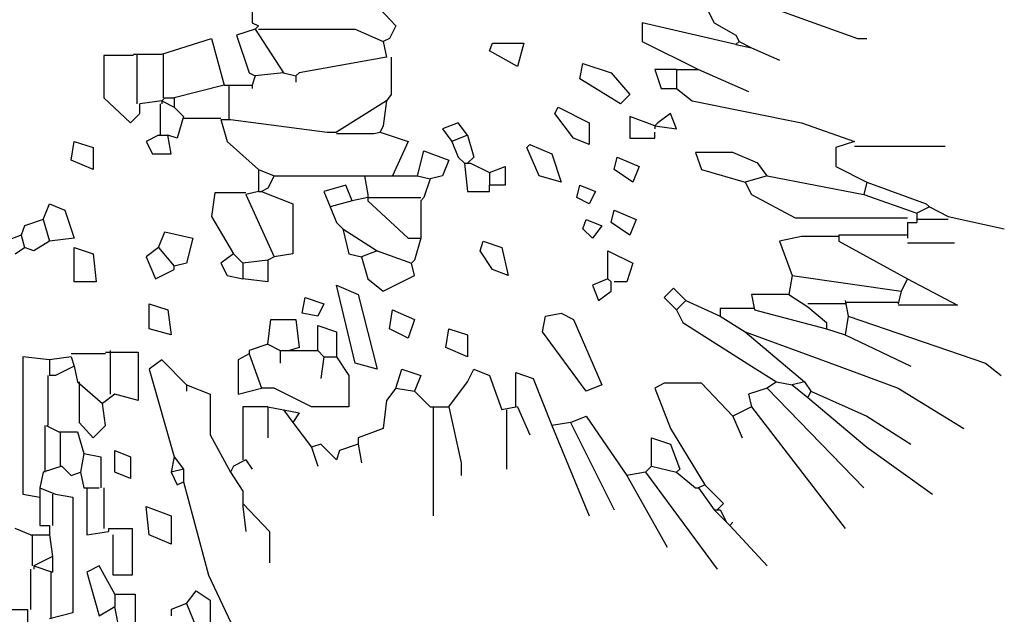
# Model space of a CAD drawing. Units: inches. Extents: x 144508 to 172192, y 45979 to 66742.
# Drawn here: x 149137 to 149768, y 52280 to 52661 of the extents above; entities that cross this region are included whole.
import ezdxf

# ---------------------------------------------------------------- set-up
doc = ezdxf.new("R2010")
doc.units = ezdxf.units.IN
doc.header["$MEASUREMENT"] = 0
doc.layers.add('3', color=3, linetype='Continuous', lineweight=30)

msp = doc.modelspace()

# ---------------------------------------------------------------- linework, layer by layer
at = {"layer": '3', "linetype": 'Continuous'}
for p, q in [((149351.99, 52684.72), (149377.99, 52656.73)), ((149285.98, 52670.72), (149285.98, 52658.72)), ((149573.99, 52674.73), (149581.99, 52658.72)), ((149601.99, 52674.73), (149673.98, 52648.73)), ((149285.98, 52658.72), (149289.99, 52656.73)), ((149595.98, 52644.72), (149536, 52658.72)), ((149536, 52658.72), (149536, 52646.71)), ((149581.99, 52658.72), (149595.98, 52650.72)), ((149287.98, 52654.71), (149275.99, 52650.72)), ((149289.99, 52656.73), (149287.98, 52654.71)), ((149287.98, 52654.71), (149305.99, 52626.72)), ((149289.99, 52654.71), (149351.99, 52654.71)), ((149351.99, 52654.71), (149369.99, 52646.71)), ((149377.99, 52656.73), (149373.98, 52648.73)), ((149227.99, 52638.73), (149259.98, 52648.73)), ((149259.98, 52648.73), (149267.98, 52618.72)), ((149275.99, 52650.72), (149283.98, 52626.72)), ((149373.98, 52648.73), (149369.99, 52646.71)), ((149369.99, 52646.71), (149371.99, 52636.71)), ((149437.98, 52640.72), (149439.99, 52645.72)), ((149439.99, 52645.72), (149459.99, 52645.72)), ((149459.99, 52645.72), (149455.99, 52630.73)), ((149536, 52646.71), (149571.99, 52628.71)), ((149595.98, 52650.72), (149598, 52646.71)), ((149598, 52646.71), (149595.98, 52644.72)), ((149598, 52646.71), (149605.99, 52642.72)), ((149673.98, 52648.73), (149679.99, 52648.73)), ((149455.99, 52630.73), (149437.98, 52640.72)), ((149595.98, 52644.72), (149605.99, 52642.72)), ((149605.99, 52642.72), (149624, 52634.72)), ((149210, 52637.72), (149190.99, 52637.72)), ((149190.99, 52637.72), (149190.99, 52610.71)), ((149210, 52638.73), (149227.99, 52638.73)), ((149211.99, 52638.73), (149211.99, 52606.72)), ((149228.98, 52638.73), (149228.98, 52610.71)), ((149371.99, 52636.71), (149315.99, 52626.72)), ((149374.99, 52636.71), (149374.99, 52612.73)), ((149495.98, 52622.73), (149497.98, 52632.72)), ((149497.98, 52632.72), (149515.98, 52626.72)), ((149283.98, 52626.72), (149287.98, 52624.72)), ((149305.99, 52626.72), (149287.98, 52624.72)), ((149305.99, 52626.72), (149313.98, 52624.72)), ((149315.99, 52626.72), (149313.98, 52624.72)), ((149515.98, 52626.72), (149527.99, 52612.73)), ((149557.98, 52628.71), (149543.98, 52628.71)), ((149543.98, 52628.71), (149547.99, 52616.72)), ((149557.98, 52628.71), (149571.99, 52628.71)), ((149557.98, 52628.71), (149557.98, 52616.72)), ((149571.99, 52628.71), (149603.98, 52614.72)), ((149287.98, 52624.72), (149285.98, 52618.72)), ((149313.98, 52624.72), (149313.98, 52620.73)), ((149521.99, 52606.72), (149495.98, 52622.73)), ((149267.98, 52618.72), (149236, 52610.71)), ((149267.98, 52618.72), (149269.98, 52618.72)), ((149269.98, 52618.72), (149271.99, 52618.72)), ((149270.98, 52618.72), (149270.98, 52596.72)), ((149271.99, 52618.72), (149285.98, 52618.72)), ((149285.98, 52618.72), (149285.98, 52616.72)), ((149547.99, 52616.72), (149557.98, 52616.72)), ((149557.98, 52616.72), (149567.98, 52608.72)), ((149190.99, 52610.71), (149207.98, 52594.73)), ((149227.99, 52608.72), (149213.99, 52606.72)), ((149229.99, 52610.71), (149227.99, 52608.72)), ((149227.99, 52608.72), (149236, 52604.73)), ((149227.99, 52608.72), (149227.99, 52606.72)), ((149229.99, 52610.71), (149236, 52610.71)), ((149236, 52610.71), (149236, 52604.73)), ((149371.99, 52608.72), (149339.98, 52588.72)), ((149371.99, 52608.72), (149369.99, 52592.71)), ((149374.99, 52612.73), (149371.99, 52608.72)), ((149527.99, 52612.73), (149521.99, 52606.72)), ((149567.98, 52608.72), (149637.99, 52594.73)), ((149213.99, 52600.72), (149213.99, 52606.72)), ((149226.99, 52606.72), (149226.99, 52586.73)), ((149236, 52604.73), (149241.98, 52598.72)), ((149479.98, 52600.72), (149481.98, 52604.73)), ((149481.98, 52604.73), (149501.99, 52594.73)), ((149207.98, 52594.73), (149213.99, 52600.72)), ((149241.98, 52598.72), (149237.99, 52584.71)), ((149241.98, 52597.71), (149265.99, 52597.71)), ((149265.99, 52596.72), (149269.98, 52582.72)), ((149265.99, 52596.72), (149271.99, 52596.72)), ((149271.99, 52596.72), (149333.99, 52588.72)), ((149491.99, 52584.71), (149479.98, 52600.72)), ((149543.98, 52592.71), (149527.99, 52598.72)), ((149527.99, 52598.72), (149527.99, 52584.71)), ((149553.99, 52600.72), (149545.99, 52594.73)), ((149557.98, 52590.72), (149553.99, 52600.72)), ((149333.99, 52588.72), (149339.98, 52588.72)), ((149363.99, 52587.72), (149367.99, 52588.72)), ((149369.99, 52592.71), (149367.99, 52588.72)), ((149367.99, 52588.72), (149386, 52582.72)), ((149417.98, 52594.73), (149407.98, 52590.72)), ((149407.98, 52590.72), (149413.99, 52582.72)), ((149423.99, 52586.73), (149417.98, 52594.73)), ((149501.99, 52594.73), (149501.99, 52580.72)), ((149545.99, 52594.73), (149543.98, 52592.71)), ((149543.98, 52592.71), (149557.98, 52590.72)), ((149543.98, 52592.71), (149543.98, 52590.72)), ((149543.98, 52584.71), (149543.98, 52588.72)), ((149637.99, 52594.73), (149671.99, 52582.72)), ((149169.98, 52570.72), (149171.98, 52582.72)), ((149171.98, 52582.72), (149183.99, 52578.73)), ((149225.98, 52586.73), (149217.99, 52582.72)), ((149217.99, 52582.72), (149221.99, 52574.72)), ((149225.98, 52586.73), (149231.98, 52586.73)), ((149233.98, 52574.72), (149231.98, 52586.73)), ((149237.99, 52584.71), (149231.98, 52586.73)), ((149269.98, 52582.72), (149289.99, 52564.72)), ((149339.98, 52587.72), (149363.99, 52587.72)), ((149386, 52582.72), (149375.98, 52560.73)), ((149423.99, 52586.73), (149413.99, 52582.72)), ((149413.99, 52582.72), (149417.98, 52572.72)), ((149423.99, 52586.73), (149427.98, 52572.72)), ((149501.99, 52580.72), (149491.99, 52584.71)), ((149527.99, 52584.71), (149543.98, 52584.71)), ((149671.99, 52582.72), (149660, 52578.73)), ((149183.99, 52578.73), (149183.99, 52564.72)), ((149391.98, 52560.73), (149395.99, 52576.73)), ((149395.99, 52576.73), (149411.98, 52570.72)), ((149461.99, 52578.73), (149463.98, 52580.72)), ((149469.98, 52560.73), (149461.99, 52578.73)), ((149463.98, 52580.72), (149477.99, 52574.72)), ((149660, 52578.73), (149660, 52566.71)), ((149671.99, 52579.71), (149729.99, 52579.71)), ((149183.99, 52564.72), (149169.98, 52570.72)), ((149221.99, 52574.72), (149233.98, 52574.72)), ((149411.98, 52570.72), (149407.98, 52560.73)), ((149417.98, 52572.72), (149421.99, 52568.73)), ((149427.98, 52572.72), (149423.99, 52568.73)), ((149477.99, 52574.72), (149483.99, 52556.72)), ((149517.99, 52564.72), (149519.99, 52572.72)), ((149519.99, 52572.72), (149533.98, 52566.71)), ((149593.98, 52575.72), (149569.98, 52575.72)), ((149569.98, 52575.72), (149573.99, 52564.72)), ((149609.99, 52568.73), (149593.98, 52575.72)), ((149289.99, 52564.72), (149289.99, 52550.73)), ((149289.99, 52564.72), (149299.99, 52560.73)), ((149421.99, 52568.73), (149423.99, 52550.73)), ((149421.99, 52568.73), (149423.99, 52568.73)), ((149423.99, 52568.73), (149425.99, 52568.73)), ((149425.99, 52568.73), (149437.98, 52562.72)), ((149437.98, 52562.72), (149448, 52566.71)), ((149448, 52566.71), (149448, 52554.72)), ((149529.99, 52556.72), (149517.99, 52564.72)), ((149533.98, 52566.71), (149529.99, 52556.72)), ((149573.99, 52564.72), (149601.99, 52556.72)), ((149615.99, 52560.73), (149609.99, 52568.73)), ((149660, 52566.71), (149679.99, 52556.72)), ((149299.99, 52560.73), (149295.98, 52552.72)), ((149299.99, 52560.73), (149357.98, 52560.73)), ((149357.98, 52560.73), (149360, 52548.71)), ((149357.98, 52560.73), (149375.98, 52560.73)), ((149375.98, 52560.73), (149391.98, 52560.73)), ((149391.98, 52560.73), (149399.99, 52558.73)), ((149399.99, 52558.73), (149395.99, 52546.72)), ((149407.98, 52560.73), (149399.99, 52558.73)), ((149437.98, 52562.72), (149437.98, 52554.72)), ((149483.99, 52556.72), (149469.98, 52560.73)), ((149615.99, 52560.73), (149601.99, 52556.72)), ((149615.99, 52560.73), (149677.99, 52548.71)), ((149289.99, 52550.73), (149281.99, 52548.71)), ((149289.99, 52550.73), (149291.99, 52550.73)), ((149295.98, 52552.72), (149291.99, 52550.73)), ((149291.99, 52550.73), (149311.99, 52542.73)), ((149345.98, 52554.72), (149331.98, 52550.73)), ((149331.98, 52550.73), (149335.99, 52540.71)), ((149349.98, 52544.72), (149345.98, 52554.72)), ((149423.99, 52550.73), (149437.98, 52550.73)), ((149448, 52554.72), (149437.98, 52554.72)), ((149437.98, 52550.73), (149437.98, 52554.72)), ((149493.99, 52546.72), (149495.98, 52554.72)), ((149495.98, 52554.72), (149505.98, 52550.73)), ((149505.98, 52550.73), (149501.99, 52542.73)), ((149601.99, 52556.72), (149605.99, 52548.71)), ((149679.99, 52556.72), (149677.99, 52548.71)), ((149679.99, 52556.72), (149717.98, 52542.73)), ((149261.98, 52549.72), (149259.98, 52534.72)), ((149281.99, 52549.72), (149261.98, 52549.72)), ((149281.99, 52548.71), (149299.99, 52508.72)), ((149349.98, 52544.72), (149335.99, 52540.71)), ((149360, 52546.72), (149349.98, 52544.72)), ((149360, 52548.71), (149360, 52546.72)), ((149360, 52546.72), (149360, 52544.72)), ((149360, 52546.72), (149393.98, 52546.72)), ((149360, 52544.72), (149386, 52520.72)), ((149395.99, 52546.72), (149393.98, 52544.72)), ((149393.98, 52544.72), (149393.98, 52520.72)), ((149501.99, 52542.73), (149493.99, 52546.72)), ((149605.99, 52548.71), (149633.99, 52533.72)), ((149677.99, 52548.71), (149711.98, 52536.72)), ((149151.99, 52532.73), (149155.99, 52542.73)), ((149155.99, 52542.73), (149165.99, 52538.72)), ((149165.99, 52538.72), (149171.98, 52520.72)), ((149311.99, 52542.73), (149311.99, 52510.72)), ((149335.99, 52540.71), (149339.98, 52530.71)), ((149515.98, 52530.71), (149517.99, 52538.72)), ((149517.99, 52538.72), (149531.98, 52532.73)), ((149719.98, 52540.71), (149711.98, 52536.72)), ((149717.98, 52542.73), (149719.98, 52540.71)), ((149719.98, 52540.71), (149731.99, 52534.72)), ((149151.99, 52532.73), (149139.99, 52528.72)), ((149151.99, 52532.73), (149155.99, 52518.72)), ((149259.98, 52534.72), (149273.99, 52510.72)), ((149497.98, 52526.72), (149499.98, 52532.73)), ((149499.98, 52532.73), (149510, 52528.72)), ((149531.98, 52532.73), (149527.99, 52522.71)), ((149633.99, 52533.72), (149661.99, 52533.72)), ((149661.99, 52533.72), (149679.99, 52533.72)), ((149679.99, 52533.72), (149705.99, 52533.72)), ((149711.98, 52536.72), (149711.98, 52530.71)), ((149731.99, 52532.73), (149711.98, 52532.73)), ((149731.99, 52534.72), (149767.99, 52526.72)), ((149139.99, 52528.72), (149137.98, 52522.71)), ((149339.98, 52530.71), (149343.99, 52526.72)), ((149343.99, 52526.72), (149347.98, 52510.72)), ((149343.99, 52526.72), (149365.98, 52512.72)), ((149503.99, 52520.72), (149497.98, 52526.72)), ((149510, 52528.72), (149503.99, 52520.72)), ((149527.99, 52522.71), (149515.98, 52530.71)), ((149705.99, 52530.71), (149705.99, 52520.72)), ((149705.99, 52530.71), (149711.98, 52530.71)), ((149137.98, 52522.71), (149127.98, 52518.72)), ((149137.98, 52522.71), (149139.99, 52514.71)), ((149171.98, 52520.72), (149155.99, 52518.72)), ((149225.98, 52514.71), (149229.99, 52524.73)), ((149229.99, 52524.73), (149247.99, 52520.72)), ((149247.99, 52520.72), (149243.98, 52504.71)), ((149386, 52520.72), (149393.98, 52520.72)), ((149393.98, 52520.72), (149389.99, 52506.73)), ((149637.99, 52521.72), (149624, 52518.72)), ((149661.99, 52521.72), (149637.99, 52521.72)), ((149705.99, 52522.71), (149661.99, 52522.71)), ((149661.99, 52522.71), (149661.99, 52518.72)), ((149133.98, 52510.72), (149139.99, 52514.71)), ((149145.98, 52512.72), (149139.99, 52514.71)), ((149155.99, 52518.72), (149145.98, 52512.72)), ((149171.98, 52514.71), (149183.99, 52510.72)), ((149171.98, 52492.72), (149171.98, 52514.71)), ((149225.98, 52514.71), (149217.99, 52508.72)), ((149225.98, 52514.71), (149236, 52502.72)), ((149365.98, 52512.72), (149355.98, 52508.72)), ((149365.98, 52512.72), (149387.99, 52504.71)), ((149431.99, 52512.72), (149433.98, 52518.72)), ((149439.99, 52500.72), (149431.99, 52512.72)), ((149433.98, 52518.72), (149445.98, 52514.71)), ((149445.98, 52514.71), (149449.99, 52496.71)), ((149513.99, 52494.72), (149513.99, 52512.72)), ((149513.99, 52512.72), (149529.99, 52504.71)), ((149624, 52518.72), (149631.98, 52496.71)), ((149661.99, 52518.72), (149705.99, 52494.72)), ((149705.99, 52517.71), (149735.98, 52517.71)), ((149183.99, 52510.72), (149185.99, 52492.72)), ((149217.99, 52508.72), (149223.98, 52494.72)), ((149273.99, 52510.72), (149265.99, 52504.71)), ((149273.99, 52510.72), (149279.99, 52504.71)), ((149295.98, 52506.73), (149279.99, 52504.71)), ((149299.99, 52508.72), (149295.98, 52506.73)), ((149295.98, 52506.73), (149295.98, 52492.72)), ((149311.99, 52510.72), (149299.99, 52508.72)), ((149347.98, 52510.72), (149355.98, 52508.72)), ((149355.98, 52508.72), (149360, 52494.72)), ((149389.99, 52506.73), (149387.99, 52504.71)), ((149223.98, 52494.72), (149236, 52500.72)), ((149243.98, 52504.71), (149236, 52502.72)), ((149236, 52500.72), (149236, 52502.72)), ((149265.99, 52504.71), (149269.98, 52496.71)), ((149279.99, 52504.71), (149279.99, 52494.72)), ((149389.99, 52496.71), (149387.99, 52504.71)), ((149449.99, 52496.71), (149439.99, 52500.72)), ((149529.99, 52504.71), (149525.98, 52492.72)), ((149269.98, 52496.71), (149279.99, 52494.72)), ((149295.98, 52492.72), (149279.99, 52494.72)), ((149360, 52494.72), (149369.99, 52486.71)), ((149369.99, 52486.71), (149389.99, 52496.71)), ((149513.99, 52494.72), (149503.99, 52490.72)), ((149513.99, 52494.72), (149515.98, 52492.72)), ((149631.98, 52496.71), (149629.98, 52484.72)), ((149631.98, 52496.71), (149701.98, 52486.71)), ((149705.99, 52494.72), (149701.98, 52486.71)), ((149705.99, 52494.72), (149737.98, 52477.72)), ((149185.99, 52492.72), (149171.98, 52492.72)), ((149339.98, 52490.72), (149353.99, 52484.72)), ((149351.99, 52440.72), (149339.98, 52490.72)), ((149503.99, 52490.72), (149507.98, 52480.73)), ((149515.98, 52486.71), (149515.98, 52492.72)), ((149525.98, 52492.72), (149517.99, 52492.72)), ((149555.99, 52488.73), (149549.99, 52482.72)), ((149563.99, 52480.73), (149555.99, 52488.73)), ((149317.99, 52472.73), (149319.98, 52482.72)), ((149319.98, 52482.72), (149331.98, 52478.71)), ((149353.99, 52484.72), (149365.98, 52436.73)), ((149507.98, 52480.73), (149515.98, 52486.71)), ((149549.99, 52482.72), (149557.98, 52474.72)), ((149629.98, 52484.72), (149605.99, 52484.72)), ((149605.99, 52484.72), (149607.99, 52474.72)), ((149629.98, 52484.72), (149641.99, 52476.72)), ((149701.98, 52486.71), (149699.99, 52478.71)), ((149219.99, 52478.71), (149231.98, 52474.72)), ((149219.99, 52462.73), (149219.99, 52478.71)), ((149331.98, 52478.71), (149327.99, 52470.73)), ((149563.99, 52480.73), (149557.98, 52474.72)), ((149563.99, 52480.73), (149585.98, 52470.73)), ((149607.99, 52475.73), (149585.98, 52475.73)), ((149585.98, 52475.73), (149585.98, 52470.73)), ((149665.98, 52478.71), (149641.99, 52478.71)), ((149641.99, 52476.72), (149653.99, 52466.72)), ((149665.98, 52480.73), (149667.99, 52470.73)), ((149665.98, 52479.72), (149699.99, 52479.72)), ((149737.98, 52477.72), (149699.99, 52477.72)), ((149231.98, 52474.72), (149233.98, 52458.72)), ((149295.98, 52452.71), (149298, 52468.72)), ((149298, 52468.72), (149313.98, 52468.72)), ((149313.98, 52468.72), (149315.99, 52450.72)), ((149327.99, 52470.73), (149317.99, 52472.73)), ((149373.98, 52462.73), (149375.98, 52474.72)), ((149375.98, 52474.72), (149389.99, 52468.72)), ((149389.99, 52468.72), (149386, 52456.72)), ((149471.98, 52460.71), (149474, 52470.73)), ((149474, 52470.73), (149483.99, 52472.73)), ((149483.99, 52472.73), (149491.99, 52468.72)), ((149491.99, 52468.72), (149510, 52426.73)), ((149557.98, 52474.72), (149561.98, 52466.72)), ((149585.98, 52470.73), (149601.99, 52460.71)), ((149607.99, 52474.72), (149653.99, 52462.73)), ((149667.99, 52470.73), (149665.98, 52458.72)), ((149667.99, 52470.73), (149755.99, 52440.72)), ((149233.98, 52458.72), (149219.99, 52462.73)), ((149327.99, 52448.72), (149327.99, 52464.72)), ((149327.99, 52464.72), (149339.98, 52460.71)), ((149386, 52456.72), (149373.98, 52462.73)), ((149409.98, 52450.72), (149411.98, 52462.73)), ((149411.98, 52462.73), (149423.99, 52458.72)), ((149561.98, 52466.72), (149605.99, 52438.72)), ((149653.99, 52466.72), (149653.99, 52462.73)), ((149653.99, 52462.73), (149665.98, 52458.72)), ((149339.98, 52460.71), (149339.98, 52444.73)), ((149423.99, 52458.72), (149423.99, 52444.73)), ((149499.98, 52422.72), (149471.98, 52460.71)), ((149601.99, 52460.71), (149639.98, 52428.73)), ((149601.99, 52460.71), (149661.99, 52438.72)), ((149665.98, 52458.72), (149707.98, 52438.72)), ((149295.98, 52452.71), (149283.98, 52448.72)), ((149295.98, 52452.71), (149303.98, 52448.72)), ((149315.99, 52450.72), (149309.99, 52448.72)), ((149423.99, 52444.73), (149409.98, 52450.72)), ((149155.99, 52442.71), (149138.99, 52444.73)), ((149138.99, 52444.73), (149138.99, 52356.73)), ((149169.98, 52444.73), (149155.99, 52442.71)), ((149191.99, 52446.72), (149169.98, 52446.72)), ((149169.98, 52444.73), (149171.98, 52438.72)), ((149191.99, 52447.71), (149212.98, 52447.71)), ((149194.98, 52448.72), (149194.98, 52420.72)), ((149212.98, 52447.71), (149212.98, 52416.71)), ((149283.98, 52446.72), (149276.99, 52442.71)), ((149283.98, 52448.72), (149283.98, 52446.72)), ((149283.98, 52446.72), (149291.99, 52424.72)), ((149303.98, 52448.72), (149303.98, 52440.72)), ((149303.98, 52448.72), (149309.99, 52448.72)), ((149309.99, 52448.72), (149327.99, 52448.72)), ((149327.99, 52448.72), (149331.98, 52444.73)), ((149331.98, 52444.73), (149329.98, 52430.72)), ((149331.98, 52444.73), (149339.98, 52444.73)), ((149339.98, 52444.73), (149347.98, 52432.72)), ((149155.99, 52442.71), (149155.99, 52432.72)), ((149171.98, 52438.72), (149159.99, 52432.72)), ((149171.98, 52438.72), (149174, 52428.73)), ((149227.99, 52442.71), (149219.99, 52436.73)), ((149243.98, 52426.73), (149227.99, 52442.71)), ((149276.99, 52442.71), (149276.99, 52420.72)), ((149365.98, 52436.73), (149351.99, 52440.72)), ((149605.99, 52438.72), (149621.98, 52428.73)), ((149661.99, 52438.72), (149699.99, 52424.72)), ((149755.99, 52440.72), (149765.99, 52432.72)), ((149154.99, 52432.72), (149154.99, 52400.73)), ((149159.99, 52432.72), (149155.99, 52432.72)), ((149219.99, 52436.73), (149236, 52380.71)), ((149347.98, 52432.72), (149347.98, 52412.72)), ((149377.99, 52424.72), (149381.98, 52436.73)), ((149381.98, 52436.73), (149393.98, 52432.72)), ((149393.98, 52432.72), (149389.99, 52422.72)), ((149423.99, 52428.73), (149427.98, 52436.73)), ((149427.98, 52436.73), (149437.98, 52432.72)), ((149437.98, 52432.72), (149445.98, 52410.73)), ((149454.99, 52412.72), (149454.99, 52434.71)), ((149454.99, 52434.71), (149465.99, 52430.72)), ((149465.99, 52430.72), (149477.99, 52400.73)), ((149174, 52428.73), (149189.98, 52414.72)), ((149174.99, 52428.73), (149174.99, 52402.72)), ((149243.98, 52426.73), (149243.98, 52422.72)), ((149243.98, 52426.73), (149258.99, 52420.72)), ((149276.99, 52420.72), (149291.99, 52424.72)), ((149299.99, 52424.72), (149291.99, 52424.72)), ((149324, 52412.72), (149299.99, 52424.72)), ((149377.99, 52424.72), (149371.99, 52416.71)), ((149377.99, 52424.72), (149389.99, 52422.72)), ((149411.98, 52412.72), (149423.99, 52428.73)), ((149510, 52426.73), (149499.98, 52422.72)), ((149549.99, 52427.72), (149543.98, 52424.72)), ((149543.98, 52424.72), (149553.99, 52398.71)), ((149573.99, 52427.72), (149549.99, 52427.72)), ((149593.98, 52406.72), (149573.99, 52427.72)), ((149615.99, 52424.72), (149603.98, 52420.72)), ((149621.98, 52428.73), (149615.99, 52424.72)), ((149615.99, 52424.72), (149677.99, 52360.72)), ((149621.98, 52428.73), (149631.98, 52426.73)), ((149639.98, 52428.73), (149631.98, 52426.73)), ((149631.98, 52426.73), (149641.99, 52418.73)), ((149639.98, 52428.73), (149643.99, 52422.72)), ((149699.99, 52424.72), (149741.99, 52398.71)), ((149197.98, 52420.72), (149189.98, 52414.72)), ((149212.98, 52416.71), (149197.98, 52420.72)), ((149258.99, 52420.72), (149258.99, 52394.72)), ((149389.99, 52422.72), (149399.99, 52412.72)), ((149603.98, 52420.72), (149605.99, 52412.72)), ((149643.99, 52422.72), (149641.99, 52418.73)), ((149641.99, 52418.73), (149679.99, 52386.72)), ((149643.99, 52422.72), (149679.99, 52406.72)), ((149191.99, 52400.73), (149189.98, 52414.72)), ((149295.98, 52412.72), (149279.99, 52412.72)), ((149279.99, 52412.72), (149279.99, 52378.72)), ((149295.98, 52412.72), (149295.98, 52392.73)), ((149295.98, 52412.72), (149305.99, 52410.73)), ((149347.98, 52412.72), (149324, 52412.72)), ((149371.99, 52416.71), (149369.99, 52398.71)), ((149399.99, 52412.72), (149411.98, 52412.72)), ((149401.98, 52412.72), (149401.98, 52342.72)), ((149411.98, 52412.72), (149419.98, 52376.72)), ((149455.99, 52412.72), (149445.98, 52410.73)), ((149455.99, 52412.72), (149463.98, 52394.72)), ((149605.99, 52412.72), (149593.98, 52406.72)), ((149605.99, 52412.72), (149665.98, 52334.72)), ((149305.99, 52410.73), (149315.99, 52408.73)), ((149305.99, 52410.73), (149311.99, 52402.72)), ((149315.99, 52408.73), (149311.99, 52402.72)), ((149448.98, 52410.73), (149448.98, 52372.71)), ((149489.98, 52402.72), (149499.98, 52406.72)), ((149499.98, 52406.72), (149525.98, 52368.72)), ((149593.98, 52406.72), (149599.99, 52392.73)), ((149679.99, 52406.72), (149707.98, 52388.72)), ((149152.99, 52400.73), (149152.99, 52370.72)), ((149153.98, 52400.73), (149161.99, 52396.72)), ((149174.99, 52402.72), (149183.99, 52392.73)), ((149183.99, 52392.73), (149191.99, 52400.73)), ((149311.99, 52402.72), (149324, 52386.72)), ((149489.98, 52402.72), (149477.99, 52400.73)), ((149477.99, 52400.73), (149501.99, 52342.72)), ((149489.98, 52402.72), (149517.99, 52346.71)), ((149161.99, 52396.72), (149174, 52396.72)), ((149162.99, 52396.72), (149162.99, 52374.73)), ((149174, 52396.72), (149177.99, 52382.73)), ((149258.99, 52394.72), (149271.99, 52370.72)), ((149369.99, 52398.71), (149353.99, 52392.73)), ((149553.99, 52398.71), (149575.99, 52362.72)), ((149329.98, 52388.72), (149324, 52386.72)), ((149324, 52386.72), (149327.99, 52374.73)), ((149339.98, 52378.72), (149329.98, 52388.72)), ((149353.99, 52388.72), (149341.99, 52384.72)), ((149353.99, 52392.73), (149353.99, 52388.72)), ((149353.99, 52388.72), (149355.98, 52376.72)), ((149541.98, 52374.73), (149541.98, 52392.73)), ((149541.98, 52392.73), (149553.99, 52388.72)), ((149553.99, 52388.72), (149559.98, 52372.71)), ((149679.99, 52386.72), (149721.99, 52356.73)), ((149177.99, 52382.73), (149175.99, 52370.72)), ((149177.99, 52382.73), (149188.99, 52380.71)), ((149188.99, 52380.71), (149188.99, 52360.72)), ((149197.98, 52384.72), (149207.98, 52380.71)), ((149197.98, 52370.72), (149197.98, 52384.72)), ((149207.98, 52380.71), (149207.98, 52366.73)), ((149236, 52380.71), (149233.98, 52370.72)), ((149236, 52380.71), (149241.98, 52372.71)), ((149341.99, 52384.72), (149339.98, 52378.72)), ((149163.98, 52374.73), (149151.99, 52370.72)), ((149163.98, 52374.73), (149169.98, 52368.72)), ((149273.99, 52374.73), (149271.99, 52370.72)), ((149281.99, 52378.72), (149273.99, 52374.73)), ((149281.99, 52378.72), (149285.98, 52372.71)), ((149419.98, 52376.72), (149419.98, 52368.72)), ((149541.98, 52374.73), (149537.99, 52370.72)), ((149541.98, 52374.73), (149557.98, 52370.72)), ((149151.99, 52370.72), (149149.99, 52360.72)), ((149169.98, 52368.72), (149175.99, 52370.72)), ((149175.99, 52370.72), (149177.99, 52360.72)), ((149207.98, 52366.73), (149197.98, 52370.72)), ((149241.98, 52372.71), (149233.98, 52370.72)), ((149233.98, 52370.72), (149237.99, 52362.72)), ((149241.98, 52372.71), (149241.98, 52364.71)), ((149271.99, 52370.72), (149279.99, 52358.72)), ((149537.99, 52370.72), (149525.98, 52368.72)), ((149525.98, 52368.72), (149551.98, 52322.73)), ((149537.99, 52370.72), (149583.98, 52308.72)), ((149559.98, 52372.71), (149557.98, 52370.72)), ((149557.98, 52370.72), (149569.98, 52360.72)), ((149237.99, 52362.72), (149241.98, 52364.71)), ((149241.98, 52364.71), (149257.98, 52304.73)), ((149575.99, 52362.72), (149571.99, 52360.72)), ((149575.99, 52362.72), (149587.98, 52350.72)), ((149138.99, 52356.73), (149149.99, 52354.71)), ((149149.99, 52360.72), (149149.99, 52354.71)), ((149149.99, 52360.72), (149159.99, 52356.73)), ((149157.99, 52356.73), (149157.99, 52336.71)), ((149159.99, 52356.73), (149170.99, 52354.71)), ((149177.99, 52360.72), (149187.99, 52360.72)), ((149179.98, 52360.72), (149179.98, 52330.73)), ((149190.99, 52360.72), (149190.99, 52334.72)), ((149279.99, 52358.72), (149279.99, 52350.72)), ((149279.99, 52358.72), (149279.99, 52350.72)), ((149569.98, 52360.72), (149571.99, 52360.72)), ((149571.99, 52360.72), (149581.99, 52346.71)), ((149149.99, 52354.71), (149149.99, 52336.71)), ((149170.99, 52354.71), (149170.99, 52280.72)), ((149217.99, 52348.73), (149233.98, 52342.72)), ((149219.99, 52330.73), (149217.99, 52348.73)), ((149279.99, 52350.72), (149296.99, 52332.72)), ((149279.99, 52350.72), (149279.99, 52348.73)), ((149279.99, 52348.73), (149281.99, 52332.72)), ((149587.98, 52350.72), (149583.98, 52346.71)), ((149233.98, 52342.72), (149233.98, 52324.72)), ((149581.99, 52346.71), (149589.99, 52338.73)), ((149581.99, 52346.71), (149583.98, 52346.71)), ((149583.98, 52346.71), (149585.98, 52346.71)), ((149585.98, 52346.71), (149589.99, 52338.73)), ((149149.99, 52336.71), (149155.99, 52336.71)), ((149155.99, 52336.71), (149155.99, 52330.73)), ((149589.99, 52338.73), (149591.99, 52336.71)), ((149591.99, 52336.71), (149593.98, 52338.73)), ((149591.99, 52336.71), (149615.99, 52310.71)), ((149143.98, 52330.73), (149133.98, 52334.72)), ((149143.98, 52330.73), (149155.99, 52330.73)), ((149144.99, 52330.73), (149144.99, 52310.71)), ((149155.99, 52330.73), (149157.99, 52316.72)), ((149179.98, 52330.73), (149193.99, 52332.72)), ((149193.99, 52334.72), (149208.98, 52334.72)), ((149193.99, 52334.72), (149193.99, 52332.72)), ((149196.99, 52304.73), (149196.99, 52330.73)), ((149208.98, 52334.72), (149208.98, 52304.73)), ((149233.98, 52324.72), (149219.99, 52330.73)), ((149296.99, 52332.72), (149296.99, 52312.73)), ((149157.99, 52316.72), (149145.98, 52310.71)), ((149157.99, 52316.72), (149157.99, 52306.72)), ((149143.98, 52308.72), (149143.98, 52282.72)), ((149145.98, 52310.71), (149157.99, 52306.72)), ((149145.98, 52310.71), (149145.98, 52308.72)), ((149156.98, 52306.72), (149156.98, 52276.73)), ((149187.99, 52310.71), (149179.98, 52306.72)), ((149179.98, 52306.72), (149187.99, 52278.73)), ((149197.98, 52292.71), (149187.99, 52310.71)), ((149208.98, 52304.73), (149196.99, 52304.73)), ((149257.98, 52304.73), (149275.99, 52266.71)), ((149197.98, 52292.71), (149210.98, 52292.71)), ((149197.98, 52292.71), (149197.98, 52284.71)), ((149210.98, 52292.71), (149210.98, 52270.72)), ((149243.98, 52286.73), (149249.99, 52294.73)), ((149249.99, 52294.73), (149258.99, 52288.72)), ((149243.98, 52286.73), (149233.98, 52282.72)), ((149243.98, 52286.73), (149251.98, 52266.71)), ((149258.99, 52288.72), (149258.99, 52266.71)), ((149127.98, 52282.72), (149141.99, 52282.72)), ((149141.99, 52282.72), (149141.99, 52256.72)), ((149170.99, 52280.72), (149155.99, 52276.73)), ((149187.99, 52278.73), (149197.98, 52284.71)), ((149199.98, 52274.72), (149197.98, 52284.71)), ((149233.98, 52282.72), (149233.98, 52278.73))]:
    msp.add_line(p, q, dxfattribs=at)

doc.saveas('drawing.dxf')
